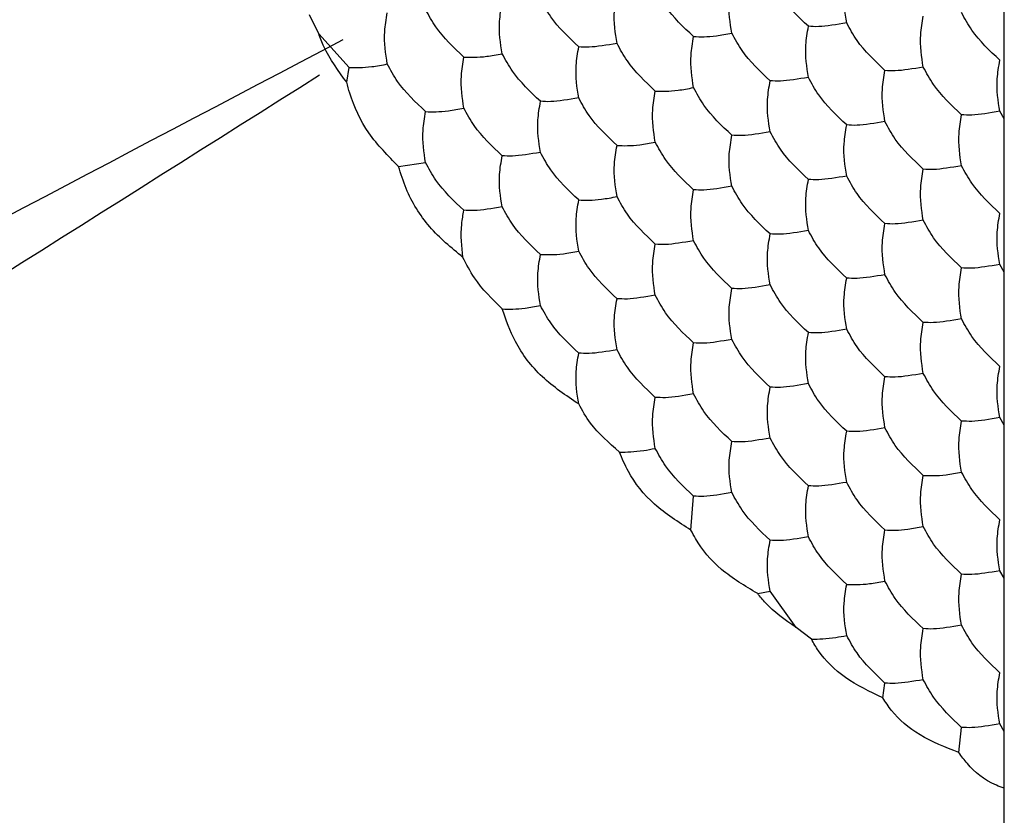
# Model space of a CAD drawing. Units: millimetres. Extents: x 10 to 410, y 10 to 287.
# Drawn here: x 293 to 297, y 79 to 82 of the extents above; entities that cross this region are included whole.
import ezdxf

# ---------------------------------------------------------------- set-up
doc = ezdxf.new("R2010")
doc.units = ezdxf.units.MM

msp = doc.modelspace()

# ---------------------------------------------------------------- linework, layer by layer
at = {"color": 7, "linetype": 'Continuous', "lineweight": 25}
for p, q in [((296.5476, 69.0862), (296.5476, 83.0634)), ((294.0148, 82.0715), (293.9814, 82.1405)), ((294.0148, 82.0715), (294.1269, 81.9469)), ((294.1186, 81.8918), (294.1269, 81.9469)), ((296.5476, 81.7568), (296.531, 81.7848)), ((294.3097, 81.5814), (294.4097, 81.5951)), ((296.5476, 81.191), (296.531, 81.219)), ((296.5476, 80.6253), (296.531, 80.6533)), ((295.39, 80.2376), (295.3997, 80.3636)), ((296.5476, 80.0596), (296.531, 80.0876)), ((295.6365, 80.0036), (295.6825, 80.0117)), ((295.7782, 79.8777), (295.6825, 80.0117)), ((295.8349, 79.8348), (295.7782, 79.8777)), ((296.0986, 79.6183), (296.1068, 79.6725)), ((296.5476, 79.4939), (296.531, 79.5219)), ((296.3792, 79.416), (296.3896, 79.5092))]:
    msp.add_line(p, q, dxfattribs=at)
for points, knots in [([(295.9653, 82.1113), (295.9592, 82.1496), (295.9499, 82.2076), (295.9614, 82.2765), (295.9653, 82.2999)], [0, 0, 0, 0, 0.661443, 1, 1, 1, 1]), ([(295.5411, 82.0734), (295.5349, 82.1117), (295.5256, 82.1696), (295.5372, 82.2386), (295.5411, 82.262)], [0, 0, 0, 0, 0.661443, 1, 1, 1, 1]), ([(295.8239, 82.0987), (295.7864, 82.1342), (295.7296, 82.1879), (295.6944, 82.2527), (295.6825, 82.2746)], [0, 0, 0, 0, 0.6614424, 1, 1, 1, 1]), ([(295.1168, 82.0354), (295.1107, 82.0738), (295.1013, 82.1317), (295.1129, 82.2007), (295.1168, 82.224)], [0, 0, 0, 0, 0.661443, 1, 1, 1, 1]), ([(295.3997, 82.0607), (295.3621, 82.0962), (295.3053, 82.1499), (295.2701, 82.2147), (295.2582, 82.2367)], [0, 0, 0, 0, 0.6614426, 1, 1, 1, 1]), ([(294.6926, 81.9975), (294.6864, 82.0358), (294.6771, 82.0937), (294.6886, 82.1627), (294.6926, 82.1861)], [0, 0, 0, 0, 0.661443, 1, 1, 1, 1]), ([(294.9754, 82.0228), (294.9378, 82.0583), (294.881, 82.112), (294.8459, 82.1768), (294.834, 82.1987)], [0, 0, 0, 0, 0.661443, 1, 1, 1, 1]), ([(294.2683, 81.9596), (294.2621, 81.9979), (294.2528, 82.0558), (294.2644, 82.1248), (294.2683, 82.1481)], [0, 0, 0, 0, 0.661443, 1, 1, 1, 1]), ([(294.5511, 81.9849), (294.5136, 82.0204), (294.4568, 82.0741), (294.4216, 82.1389), (294.4097, 82.1608)], [0, 0, 0, 0, 0.661444, 1, 1, 1, 1]), ([(296.2482, 81.948), (296.242, 81.9864), (296.2327, 82.0443), (296.2443, 82.1133), (296.2482, 82.1366)], [0, 0, 0, 0, 0.661443, 1, 1, 1, 1]), ([(296.531, 81.9733), (296.4935, 82.0088), (296.4367, 82.0625), (296.4015, 82.1273), (296.3896, 82.1493)], [0, 0, 0, 0, 0.661443, 1, 1, 1, 1]), ([(295.8239, 81.9101), (295.8178, 81.9484), (295.8084, 82.0063), (295.82, 82.0753), (295.8239, 82.0987)], [0, 0, 0, 0, 0.661443, 1, 1, 1, 1]), ([(295.9653, 82.1113), (295.9278, 82.105), (295.871, 82.0953), (295.8358, 82.0978), (295.8239, 82.0987)], [0, 0, 0, 0, 0.6614426, 1, 1, 1, 1]), ([(296.1068, 81.9354), (296.0692, 81.9709), (296.0124, 82.0246), (295.9772, 82.0894), (295.9653, 82.1113)], [0, 0, 0, 0, 0.6614436, 1, 1, 1, 1]), ([(294.1186, 81.8918), (294.0873, 81.9342), (294.0455, 81.9906), (294.0209, 82.0554), (294.0148, 82.0715)], [0, 0, 0, 0, 0.751618, 1, 1, 1, 1]), ([(295.3997, 81.8722), (295.3935, 81.9105), (295.3842, 81.9684), (295.3957, 82.0374), (295.3997, 82.0607)], [0, 0, 0, 0, 0.661443, 1, 1, 1, 1]), ([(295.3997, 82.0607), (295.4249, 82.06), (295.4631, 82.0589), (295.5213, 82.0697), (295.5411, 82.0734)], [0, 0, 0, 0, 0.6614426, 1, 1, 1, 1]), ([(295.6825, 81.8975), (295.6449, 81.933), (295.5881, 81.9866), (295.553, 82.0514), (295.5411, 82.0734)], [0, 0, 0, 0, 0.661444, 1, 1, 1, 1]), ([(295.1168, 82.0354), (295.0793, 82.0291), (295.0225, 82.0195), (294.9873, 82.022), (294.9754, 82.0228)], [0, 0, 0, 0, 0.661443, 1, 1, 1, 1]), ([(295.2582, 81.8595), (295.2207, 81.895), (295.1639, 81.9487), (295.1287, 82.0135), (295.1168, 82.0354)], [0, 0, 0, 0, 0.661444, 1, 1, 1, 1]), ([(294.5511, 81.9849), (294.5764, 81.9841), (294.6145, 81.983), (294.6728, 81.9938), (294.6926, 81.9975)], [0, 0, 0, 0, 0.661443, 1, 1, 1, 1]), ([(294.834, 81.8216), (294.7964, 81.8571), (294.7396, 81.9108), (294.7045, 81.9756), (294.6926, 81.9975)], [0, 0, 0, 0, 0.661444, 1, 1, 1, 1]), ([(294.9754, 81.8342), (294.9692, 81.8725), (294.9599, 81.9305), (294.9715, 81.9994), (294.9754, 82.0228)], [0, 0, 0, 0, 0.661443, 1, 1, 1, 1]), ([(294.1269, 81.9469), (294.1521, 81.9462), (294.1903, 81.945), (294.2486, 81.9559), (294.2683, 81.9596)], [0, 0, 0, 0, 0.661443, 1, 1, 1, 1]), ([(294.4097, 81.7836), (294.3721, 81.8192), (294.3154, 81.8728), (294.2802, 81.9376), (294.2683, 81.9596)], [0, 0, 0, 0, 0.661443, 1, 1, 1, 1]), ([(294.5511, 81.7963), (294.545, 81.8346), (294.5357, 81.8925), (294.5472, 81.9615), (294.5511, 81.9849)], [0, 0, 0, 0, 0.661443, 1, 1, 1, 1]), ([(296.531, 81.7848), (296.5249, 81.8231), (296.5156, 81.881), (296.5271, 81.95), (296.531, 81.9733)], [0, 0, 0, 0, 0.661443, 1, 1, 1, 1]), ([(296.1068, 81.7468), (296.1006, 81.7851), (296.0913, 81.8431), (296.1029, 81.912), (296.1068, 81.9354)], [0, 0, 0, 0, 0.661443, 1, 1, 1, 1]), ([(296.2482, 81.948), (296.2106, 81.9417), (296.1538, 81.932), (296.1187, 81.9345), (296.1068, 81.9354)], [0, 0, 0, 0, 0.6614426, 1, 1, 1, 1]), ([(296.3896, 81.7721), (296.352, 81.8076), (296.2953, 81.8613), (296.2601, 81.9261), (296.2482, 81.948)], [0, 0, 0, 0, 0.661443, 1, 1, 1, 1]), ([(294.3097, 81.5814), (294.2709, 81.6205), (294.1931, 81.6986), (294.1391, 81.8139), (294.1221, 81.8786), (294.1186, 81.8918)], [0, 0, 0, 0, 0.443208, 0.886398, 1, 1, 1, 1]), ([(295.6825, 81.7089), (295.6763, 81.7472), (295.667, 81.8051), (295.6786, 81.8741), (295.6825, 81.8975)], [0, 0, 0, 0, 0.661443, 1, 1, 1, 1]), ([(295.8239, 81.9101), (295.7864, 81.9037), (295.7296, 81.8941), (295.6944, 81.8966), (295.6825, 81.8975)], [0, 0, 0, 0, 0.6614426, 1, 1, 1, 1]), ([(295.9653, 81.7342), (295.9278, 81.7697), (295.871, 81.8234), (295.8358, 81.8882), (295.8239, 81.9101)], [0, 0, 0, 0, 0.6614426, 1, 1, 1, 1]), ([(295.2582, 81.6709), (295.2521, 81.7093), (295.2428, 81.7672), (295.2543, 81.8362), (295.2582, 81.8595)], [0, 0, 0, 0, 0.661443, 1, 1, 1, 1]), ([(295.2582, 81.8595), (295.2835, 81.8588), (295.3216, 81.8576), (295.3799, 81.8685), (295.3997, 81.8722)], [0, 0, 0, 0, 0.661443, 1, 1, 1, 1]), ([(295.5411, 81.6962), (295.5035, 81.7317), (295.4467, 81.7854), (295.4116, 81.8502), (295.3997, 81.8722)], [0, 0, 0, 0, 0.661443, 1, 1, 1, 1]), ([(294.834, 81.633), (294.8278, 81.6713), (294.8185, 81.7292), (294.8301, 81.7982), (294.834, 81.8216)], [0, 0, 0, 0, 0.661443, 1, 1, 1, 1]), ([(294.9754, 81.8342), (294.9378, 81.8279), (294.881, 81.8182), (294.8459, 81.8207), (294.834, 81.8216)], [0, 0, 0, 0, 0.661443, 1, 1, 1, 1]), ([(295.1168, 81.6583), (295.0793, 81.6938), (295.0225, 81.7475), (294.9873, 81.8123), (294.9754, 81.8342)], [0, 0, 0, 0, 0.661443, 1, 1, 1, 1]), ([(294.4097, 81.5951), (294.4035, 81.6334), (294.3942, 81.6913), (294.4058, 81.7603), (294.4097, 81.7836)], [0, 0, 0, 0, 0.661443, 1, 1, 1, 1]), ([(294.4097, 81.7836), (294.4349, 81.7829), (294.4731, 81.7818), (294.5314, 81.7926), (294.5511, 81.7963)], [0, 0, 0, 0, 0.661444, 1, 1, 1, 1]), ([(294.6926, 81.6204), (294.655, 81.6559), (294.5982, 81.7096), (294.563, 81.7744), (294.5511, 81.7963)], [0, 0, 0, 0, 0.661443, 1, 1, 1, 1]), ([(296.3896, 81.5835), (296.3834, 81.6219), (296.3741, 81.6798), (296.3857, 81.7488), (296.3896, 81.7721)], [0, 0, 0, 0, 0.661443, 1, 1, 1, 1]), ([(296.531, 81.7848), (296.4935, 81.7784), (296.4367, 81.7688), (296.4015, 81.7713), (296.3896, 81.7721)], [0, 0, 0, 0, 0.661443, 1, 1, 1, 1]), ([(295.9653, 81.5456), (295.9592, 81.5839), (295.9499, 81.6418), (295.9614, 81.7108), (295.9653, 81.7342)], [0, 0, 0, 0, 0.661443, 1, 1, 1, 1]), ([(296.1068, 81.7468), (296.0692, 81.7405), (296.0124, 81.7308), (295.9772, 81.7333), (295.9653, 81.7342)], [0, 0, 0, 0, 0.661444, 1, 1, 1, 1]), ([(296.2482, 81.5709), (296.2106, 81.6064), (296.1538, 81.6601), (296.1187, 81.7249), (296.1068, 81.7468)], [0, 0, 0, 0, 0.6614426, 1, 1, 1, 1]), ([(295.6825, 81.7089), (295.6449, 81.7025), (295.5881, 81.6929), (295.553, 81.6954), (295.5411, 81.6962)], [0, 0, 0, 0, 0.661444, 1, 1, 1, 1]), ([(295.8239, 81.533), (295.7864, 81.5685), (295.7296, 81.6221), (295.6944, 81.6869), (295.6825, 81.7089)], [0, 0, 0, 0, 0.661443, 1, 1, 1, 1]), ([(295.1168, 81.6583), (295.1421, 81.6576), (295.1802, 81.6564), (295.2385, 81.6673), (295.2582, 81.6709)], [0, 0, 0, 0, 0.661444, 1, 1, 1, 1]), ([(295.3997, 81.495), (295.3621, 81.5305), (295.3053, 81.5842), (295.2701, 81.649), (295.2582, 81.6709)], [0, 0, 0, 0, 0.661443, 1, 1, 1, 1]), ([(295.5411, 81.5077), (295.5349, 81.546), (295.5256, 81.6039), (295.5372, 81.6729), (295.5411, 81.6962)], [0, 0, 0, 0, 0.661443, 1, 1, 1, 1]), ([(294.834, 81.633), (294.7964, 81.6266), (294.7396, 81.617), (294.7045, 81.6195), (294.6926, 81.6204)], [0, 0, 0, 0, 0.661444, 1, 1, 1, 1]), ([(294.9754, 81.4571), (294.9378, 81.4926), (294.881, 81.5463), (294.8459, 81.6111), (294.834, 81.633)], [0, 0, 0, 0, 0.661443, 1, 1, 1, 1]), ([(295.1168, 81.4697), (295.1107, 81.508), (295.1013, 81.566), (295.1129, 81.6349), (295.1168, 81.6583)], [0, 0, 0, 0, 0.661443, 1, 1, 1, 1]), ([(294.5511, 81.4191), (294.5136, 81.4547), (294.4568, 81.5083), (294.4216, 81.5731), (294.4097, 81.5951)], [0, 0, 0, 0, 0.661444, 1, 1, 1, 1]), ([(294.6926, 81.4318), (294.6864, 81.4701), (294.6771, 81.528), (294.6886, 81.597), (294.6926, 81.6204)], [0, 0, 0, 0, 0.661443, 1, 1, 1, 1]), ([(294.5477, 81.2453), (294.5045, 81.2807), (294.4181, 81.3515), (294.3426, 81.4755), (294.3183, 81.5539), (294.3097, 81.5814)], [0, 0, 0, 0, 0.393422, 0.786859, 1, 1, 1, 1]), ([(296.2482, 81.3823), (296.242, 81.4206), (296.2327, 81.4786), (296.2443, 81.5475), (296.2482, 81.5709)], [0, 0, 0, 0, 0.661443, 1, 1, 1, 1]), ([(296.3896, 81.5835), (296.352, 81.5772), (296.2953, 81.5675), (296.2601, 81.57), (296.2482, 81.5709)], [0, 0, 0, 0, 0.661443, 1, 1, 1, 1]), ([(296.531, 81.4076), (296.4935, 81.4431), (296.4367, 81.4968), (296.4015, 81.5616), (296.3896, 81.5835)], [0, 0, 0, 0, 0.661443, 1, 1, 1, 1]), ([(295.8239, 81.3444), (295.8178, 81.3827), (295.8084, 81.4406), (295.82, 81.5096), (295.8239, 81.533)], [0, 0, 0, 0, 0.661443, 1, 1, 1, 1]), ([(295.9653, 81.5456), (295.9278, 81.5392), (295.871, 81.5296), (295.8358, 81.5321), (295.8239, 81.533)], [0, 0, 0, 0, 0.661443, 1, 1, 1, 1]), ([(296.1068, 81.3697), (296.0692, 81.4052), (296.0124, 81.4589), (295.9772, 81.5237), (295.9653, 81.5456)], [0, 0, 0, 0, 0.661444, 1, 1, 1, 1]), ([(295.3997, 81.3064), (295.3935, 81.3448), (295.3842, 81.4027), (295.3957, 81.4717), (295.3997, 81.495)], [0, 0, 0, 0, 0.661443, 1, 1, 1, 1]), ([(295.5411, 81.5077), (295.5035, 81.5013), (295.4467, 81.4917), (295.4116, 81.4942), (295.3997, 81.495)], [0, 0, 0, 0, 0.661443, 1, 1, 1, 1]), ([(295.6825, 81.3317), (295.6449, 81.3672), (295.5881, 81.4209), (295.553, 81.4857), (295.5411, 81.5077)], [0, 0, 0, 0, 0.661444, 1, 1, 1, 1]), ([(294.9754, 81.2685), (294.9692, 81.3068), (294.9599, 81.3648), (294.9715, 81.4337), (294.9754, 81.4571)], [0, 0, 0, 0, 0.661443, 1, 1, 1, 1]), ([(294.9754, 81.4571), (295.0006, 81.4563), (295.0388, 81.4552), (295.0971, 81.4661), (295.1168, 81.4697)], [0, 0, 0, 0, 0.661443, 1, 1, 1, 1]), ([(295.2582, 81.2938), (295.2207, 81.3293), (295.1639, 81.383), (295.1287, 81.4478), (295.1168, 81.4697)], [0, 0, 0, 0, 0.661444, 1, 1, 1, 1]), ([(294.5477, 81.2453), (294.5432, 81.2848), (294.537, 81.3392), (294.5481, 81.402), (294.5511, 81.4191)], [0, 0, 0, 0, 0.726788, 1, 1, 1, 1]), ([(294.6926, 81.4318), (294.655, 81.4254), (294.5982, 81.4158), (294.563, 81.4183), (294.5511, 81.4191)], [0, 0, 0, 0, 0.661443, 1, 1, 1, 1]), ([(294.834, 81.2559), (294.7964, 81.2914), (294.7396, 81.3451), (294.7045, 81.4099), (294.6926, 81.4318)], [0, 0, 0, 0, 0.661444, 1, 1, 1, 1]), ([(296.531, 81.219), (296.5249, 81.2574), (296.5156, 81.3153), (296.5271, 81.3843), (296.531, 81.4076)], [0, 0, 0, 0, 0.661443, 1, 1, 1, 1]), ([(296.1068, 81.1811), (296.1006, 81.2194), (296.0913, 81.2773), (296.1029, 81.3463), (296.1068, 81.3697)], [0, 0, 0, 0, 0.661443, 1, 1, 1, 1]), ([(296.2482, 81.3823), (296.2106, 81.376), (296.1538, 81.3663), (296.1187, 81.3688), (296.1068, 81.3697)], [0, 0, 0, 0, 0.661443, 1, 1, 1, 1]), ([(296.3896, 81.2064), (296.352, 81.2419), (296.2953, 81.2956), (296.2601, 81.3604), (296.2482, 81.3823)], [0, 0, 0, 0, 0.661443, 1, 1, 1, 1]), ([(295.8239, 81.3444), (295.7864, 81.338), (295.7296, 81.3284), (295.6944, 81.3309), (295.6825, 81.3317)], [0, 0, 0, 0, 0.661443, 1, 1, 1, 1]), ([(295.9653, 81.1685), (295.9278, 81.204), (295.871, 81.2576), (295.8358, 81.3224), (295.8239, 81.3444)], [0, 0, 0, 0, 0.661443, 1, 1, 1, 1]), ([(295.3997, 81.3064), (295.3621, 81.3001), (295.3053, 81.2905), (295.2701, 81.293), (295.2582, 81.2938)], [0, 0, 0, 0, 0.661443, 1, 1, 1, 1]), ([(295.5411, 81.1305), (295.5035, 81.166), (295.4467, 81.2197), (295.4116, 81.2845), (295.3997, 81.3064)], [0, 0, 0, 0, 0.661443, 1, 1, 1, 1]), ([(295.6825, 81.1432), (295.6763, 81.1815), (295.667, 81.2394), (295.6786, 81.3084), (295.6825, 81.3317)], [0, 0, 0, 0, 0.661443, 1, 1, 1, 1]), ([(294.834, 81.2559), (294.8592, 81.2551), (294.8974, 81.254), (294.9557, 81.2648), (294.9754, 81.2685)], [0, 0, 0, 0, 0.661443, 1, 1, 1, 1]), ([(295.1168, 81.0926), (295.0793, 81.1281), (295.0225, 81.1818), (294.9873, 81.2466), (294.9754, 81.2685)], [0, 0, 0, 0, 0.661443, 1, 1, 1, 1]), ([(295.2582, 81.1052), (295.2521, 81.1435), (295.2428, 81.2015), (295.2543, 81.2704), (295.2582, 81.2938)], [0, 0, 0, 0, 0.661443, 1, 1, 1, 1]), ([(294.693, 81.0546), (294.6556, 81.0913), (294.5966, 81.149), (294.5608, 81.2195), (294.5477, 81.2453)], [0, 0, 0, 0, 0.634884, 1, 1, 1, 1]), ([(294.834, 81.0673), (294.8278, 81.1056), (294.8185, 81.1635), (294.8301, 81.2325), (294.834, 81.2559)], [0, 0, 0, 0, 0.661443, 1, 1, 1, 1]), ([(296.3896, 81.0178), (296.3834, 81.0561), (296.3741, 81.1141), (296.3857, 81.183), (296.3896, 81.2064)], [0, 0, 0, 0, 0.661443, 1, 1, 1, 1]), ([(296.531, 81.219), (296.4935, 81.2127), (296.4367, 81.2031), (296.4015, 81.2055), (296.3896, 81.2064)], [0, 0, 0, 0, 0.661443, 1, 1, 1, 1]), ([(295.9653, 80.9799), (295.9592, 81.0182), (295.9499, 81.0761), (295.9614, 81.1451), (295.9653, 81.1685)], [0, 0, 0, 0, 0.661443, 1, 1, 1, 1]), ([(296.1068, 81.1811), (296.0692, 81.1747), (296.0124, 81.1651), (295.9772, 81.1676), (295.9653, 81.1685)], [0, 0, 0, 0, 0.661444, 1, 1, 1, 1]), ([(296.2482, 81.0052), (296.2106, 81.0407), (296.1538, 81.0944), (296.1187, 81.1592), (296.1068, 81.1811)], [0, 0, 0, 0, 0.661443, 1, 1, 1, 1]), ([(295.5411, 80.942), (295.5349, 80.9803), (295.5256, 81.0382), (295.5372, 81.1072), (295.5411, 81.1305)], [0, 0, 0, 0, 0.661443, 1, 1, 1, 1]), ([(295.6825, 81.1432), (295.6449, 81.1368), (295.5881, 81.1272), (295.553, 81.1297), (295.5411, 81.1305)], [0, 0, 0, 0, 0.661444, 1, 1, 1, 1]), ([(295.8239, 80.9672), (295.7864, 81.0027), (295.7296, 81.0564), (295.6944, 81.1212), (295.6825, 81.1432)], [0, 0, 0, 0, 0.661443, 1, 1, 1, 1]), ([(295.1168, 80.904), (295.1107, 80.9423), (295.1013, 81.0003), (295.1129, 81.0692), (295.1168, 81.0926)], [0, 0, 0, 0, 0.661443, 1, 1, 1, 1]), ([(295.2582, 81.1052), (295.2207, 81.0989), (295.1639, 81.0892), (295.1287, 81.0917), (295.1168, 81.0926)], [0, 0, 0, 0, 0.661444, 1, 1, 1, 1]), ([(295.3997, 80.9293), (295.3621, 80.9648), (295.3053, 81.0185), (295.2701, 81.0833), (295.2582, 81.1052)], [0, 0, 0, 0, 0.661443, 1, 1, 1, 1]), ([(294.693, 81.0546), (294.7183, 81.0539), (294.7565, 81.0528), (294.8145, 81.0637), (294.834, 81.0673)], [0, 0, 0, 0, 0.664581, 1, 1, 1, 1]), ([(294.9752, 80.7036), (294.9284, 80.7349), (294.8348, 80.7976), (294.7373, 80.925), (294.7069, 81.014), (294.693, 81.0546)], [0, 0, 0, 0, 0.352073, 0.70415, 1, 1, 1, 1]), ([(294.9754, 80.8914), (294.9378, 80.9269), (294.881, 80.9806), (294.8459, 81.0454), (294.834, 81.0673)], [0, 0, 0, 0, 0.661443, 1, 1, 1, 1]), ([(296.3896, 81.0178), (296.352, 81.0115), (296.2953, 81.0018), (296.2601, 81.0043), (296.2482, 81.0052)], [0, 0, 0, 0, 0.661443, 1, 1, 1, 1]), ([(296.531, 80.8419), (296.4935, 80.8774), (296.4367, 80.9311), (296.4015, 80.9959), (296.3896, 81.0178)], [0, 0, 0, 0, 0.661443, 1, 1, 1, 1]), ([(295.9653, 80.9799), (295.9278, 80.9735), (295.871, 80.9639), (295.8358, 80.9664), (295.8239, 80.9672)], [0, 0, 0, 0, 0.661443, 1, 1, 1, 1]), ([(296.1068, 80.804), (296.0692, 80.8395), (296.0124, 80.8931), (295.9772, 80.9579), (295.9653, 80.9799)], [0, 0, 0, 0, 0.661444, 1, 1, 1, 1]), ([(296.2482, 80.8166), (296.242, 80.8549), (296.2327, 80.9128), (296.2443, 80.9818), (296.2482, 81.0052)], [0, 0, 0, 0, 0.661443, 1, 1, 1, 1]), ([(295.5411, 80.942), (295.5035, 80.9356), (295.4467, 80.926), (295.4116, 80.9285), (295.3997, 80.9293)], [0, 0, 0, 0, 0.661443, 1, 1, 1, 1]), ([(295.6825, 80.766), (295.6449, 80.8015), (295.5881, 80.8552), (295.553, 80.92), (295.5411, 80.942)], [0, 0, 0, 0, 0.661444, 1, 1, 1, 1]), ([(295.8239, 80.7787), (295.8178, 80.817), (295.8084, 80.8749), (295.82, 80.9439), (295.8239, 80.9672)], [0, 0, 0, 0, 0.661443, 1, 1, 1, 1]), ([(295.1168, 80.904), (295.0793, 80.8976), (295.0225, 80.888), (294.9873, 80.8905), (294.9754, 80.8914)], [0, 0, 0, 0, 0.661443, 1, 1, 1, 1]), ([(295.2582, 80.7281), (295.2207, 80.7636), (295.1639, 80.8173), (295.1287, 80.8821), (295.1168, 80.904)], [0, 0, 0, 0, 0.6614437, 1, 1, 1, 1]), ([(295.3997, 80.7407), (295.3935, 80.779), (295.3842, 80.837), (295.3957, 80.906), (295.3997, 80.9293)], [0, 0, 0, 0, 0.661443, 1, 1, 1, 1]), ([(294.9752, 80.7036), (294.9691, 80.7419), (294.96, 80.7997), (294.9715, 80.8683), (294.9754, 80.8914)], [0, 0, 0, 0, 0.664581, 1, 1, 1, 1]), ([(296.531, 80.6533), (296.5249, 80.6916), (296.5156, 80.7496), (296.5271, 80.8185), (296.531, 80.8419)], [0, 0, 0, 0, 0.661443, 1, 1, 1, 1]), ([(296.1068, 80.6154), (296.1006, 80.6537), (296.0913, 80.7116), (296.1029, 80.7806), (296.1068, 80.804)], [0, 0, 0, 0, 0.661443, 1, 1, 1, 1]), ([(296.2482, 80.8166), (296.2106, 80.8102), (296.1538, 80.8006), (296.1187, 80.8031), (296.1068, 80.804)], [0, 0, 0, 0, 0.661443, 1, 1, 1, 1]), ([(296.3896, 80.6407), (296.352, 80.6762), (296.2953, 80.7299), (296.2601, 80.7947), (296.2482, 80.8166)], [0, 0, 0, 0, 0.661443, 1, 1, 1, 1]), ([(295.6825, 80.5775), (295.6763, 80.6158), (295.667, 80.6737), (295.6786, 80.7427), (295.6825, 80.766)], [0, 0, 0, 0, 0.661443, 1, 1, 1, 1]), ([(295.8239, 80.7787), (295.7864, 80.7723), (295.7296, 80.7627), (295.6944, 80.7652), (295.6825, 80.766)], [0, 0, 0, 0, 0.661443, 1, 1, 1, 1]), ([(295.9653, 80.6027), (295.9278, 80.6382), (295.871, 80.6919), (295.8358, 80.7567), (295.8239, 80.7787)], [0, 0, 0, 0, 0.661443, 1, 1, 1, 1]), ([(295.2582, 80.5395), (295.2521, 80.5778), (295.2428, 80.6358), (295.2543, 80.7047), (295.2582, 80.7281)], [0, 0, 0, 0, 0.661443, 1, 1, 1, 1]), ([(295.3997, 80.7407), (295.3621, 80.7344), (295.3053, 80.7247), (295.2701, 80.7272), (295.2582, 80.7281)], [0, 0, 0, 0, 0.661443, 1, 1, 1, 1]), ([(295.5411, 80.5648), (295.5035, 80.6003), (295.4467, 80.654), (295.4116, 80.7188), (295.3997, 80.7407)], [0, 0, 0, 0, 0.661443, 1, 1, 1, 1]), ([(295.1259, 80.526), (295.0871, 80.5602), (295.026, 80.6139), (294.9888, 80.6796), (294.9752, 80.7036)], [0, 0, 0, 0, 0.634893, 1, 1, 1, 1]), ([(296.531, 80.6533), (296.4935, 80.647), (296.4367, 80.6373), (296.4015, 80.6398), (296.3896, 80.6407)], [0, 0, 0, 0, 0.661443, 1, 1, 1, 1]), ([(296.1068, 80.6154), (296.0692, 80.609), (296.0124, 80.5994), (295.9772, 80.6019), (295.9653, 80.6027)], [0, 0, 0, 0, 0.661444, 1, 1, 1, 1]), ([(296.2482, 80.4395), (296.2106, 80.475), (296.1538, 80.5286), (296.1187, 80.5934), (296.1068, 80.6154)], [0, 0, 0, 0, 0.661443, 1, 1, 1, 1]), ([(296.3896, 80.4521), (296.3834, 80.4904), (296.3741, 80.5483), (296.3857, 80.6173), (296.3896, 80.6407)], [0, 0, 0, 0, 0.661443, 1, 1, 1, 1]), ([(295.6825, 80.5775), (295.6449, 80.5711), (295.5881, 80.5615), (295.553, 80.564), (295.5411, 80.5648)], [0, 0, 0, 0, 0.661444, 1, 1, 1, 1]), ([(295.8239, 80.4015), (295.7864, 80.437), (295.7296, 80.4907), (295.6944, 80.5555), (295.6825, 80.5775)], [0, 0, 0, 0, 0.661443, 1, 1, 1, 1]), ([(295.9653, 80.4142), (295.9592, 80.4525), (295.9499, 80.5104), (295.9614, 80.5794), (295.9653, 80.6027)], [0, 0, 0, 0, 0.661443, 1, 1, 1, 1]), ([(295.1259, 80.526), (295.153, 80.5262), (295.1902, 80.5266), (295.2436, 80.5367), (295.2582, 80.5395)], [0, 0, 0, 0, 0.726788, 1, 1, 1, 1]), ([(295.3997, 80.3636), (295.3621, 80.3991), (295.3053, 80.4528), (295.2701, 80.5176), (295.2582, 80.5395)], [0, 0, 0, 0, 0.661443, 1, 1, 1, 1]), ([(295.5411, 80.3762), (295.5349, 80.4145), (295.5256, 80.4725), (295.5372, 80.5415), (295.5411, 80.5648)], [0, 0, 0, 0, 0.661443, 1, 1, 1, 1]), ([(295.39, 80.2376), (295.343, 80.2675), (295.249, 80.3272), (295.1645, 80.4339), (295.136, 80.5021), (295.1259, 80.526)], [0, 0, 0, 0, 0.39335, 0.786713, 1, 1, 1, 1]), ([(296.2482, 80.2509), (296.242, 80.2892), (296.2327, 80.3471), (296.2443, 80.4161), (296.2482, 80.4395)], [0, 0, 0, 0, 0.661443, 1, 1, 1, 1]), ([(296.2482, 80.4395), (296.2734, 80.4387), (296.3116, 80.4376), (296.3699, 80.4484), (296.3896, 80.4521)], [0, 0, 0, 0, 0.661443, 1, 1, 1, 1]), ([(296.531, 80.2762), (296.4935, 80.3117), (296.4367, 80.3654), (296.4015, 80.4302), (296.3896, 80.4521)], [0, 0, 0, 0, 0.661443, 1, 1, 1, 1]), ([(295.8239, 80.213), (295.8178, 80.2513), (295.8084, 80.3092), (295.82, 80.3782), (295.8239, 80.4015)], [0, 0, 0, 0, 0.661443, 1, 1, 1, 1]), ([(295.9653, 80.4142), (295.9278, 80.4078), (295.871, 80.3982), (295.8358, 80.4007), (295.8239, 80.4015)], [0, 0, 0, 0, 0.661443, 1, 1, 1, 1]), ([(296.1068, 80.2382), (296.0692, 80.2737), (296.0124, 80.3274), (295.9772, 80.3922), (295.9653, 80.4142)], [0, 0, 0, 0, 0.6614437, 1, 1, 1, 1]), ([(295.5411, 80.3762), (295.5035, 80.3699), (295.4467, 80.3602), (295.4116, 80.3627), (295.3997, 80.3636)], [0, 0, 0, 0, 0.661443, 1, 1, 1, 1]), ([(295.6825, 80.2003), (295.6449, 80.2358), (295.5881, 80.2895), (295.553, 80.3543), (295.5411, 80.3762)], [0, 0, 0, 0, 0.661444, 1, 1, 1, 1]), ([(296.1068, 80.2382), (296.132, 80.2375), (296.1702, 80.2364), (296.2285, 80.2472), (296.2482, 80.2509)], [0, 0, 0, 0, 0.661443, 1, 1, 1, 1]), ([(296.3896, 80.075), (296.352, 80.1105), (296.2953, 80.1641), (296.2601, 80.2289), (296.2482, 80.2509)], [0, 0, 0, 0, 0.661443, 1, 1, 1, 1]), ([(296.531, 80.0876), (296.5249, 80.1259), (296.5156, 80.1838), (296.5271, 80.2528), (296.531, 80.2762)], [0, 0, 0, 0, 0.661443, 1, 1, 1, 1]), ([(295.6365, 80.0036), (295.5897, 80.0314), (295.496, 80.0869), (295.4225, 80.1757), (295.3955, 80.2271), (295.39, 80.2376)], [0, 0, 0, 0, 0.443178, 0.88633, 1, 1, 1, 1]), ([(295.8239, 80.213), (295.7864, 80.2066), (295.7296, 80.197), (295.6944, 80.1995), (295.6825, 80.2003)], [0, 0, 0, 0, 0.661443, 1, 1, 1, 1]), ([(295.9653, 80.037), (295.9278, 80.0725), (295.871, 80.1262), (295.8358, 80.191), (295.8239, 80.213)], [0, 0, 0, 0, 0.661443, 1, 1, 1, 1]), ([(296.1068, 80.0497), (296.1006, 80.088), (296.0913, 80.1459), (296.1029, 80.2149), (296.1068, 80.2382)], [0, 0, 0, 0, 0.661443, 1, 1, 1, 1]), ([(295.6825, 80.0117), (295.6763, 80.05), (295.667, 80.108), (295.6786, 80.177), (295.6825, 80.2003)], [0, 0, 0, 0, 0.661443, 1, 1, 1, 1]), ([(296.3896, 79.8864), (296.3834, 79.9247), (296.3741, 79.9826), (296.3857, 80.0516), (296.3896, 80.075)], [0, 0, 0, 0, 0.661443, 1, 1, 1, 1]), ([(296.531, 80.0876), (296.4935, 80.0812), (296.4367, 80.0716), (296.4015, 80.0741), (296.3896, 80.075)], [0, 0, 0, 0, 0.661443, 1, 1, 1, 1]), ([(295.9653, 79.8485), (295.9592, 79.8868), (295.9499, 79.9447), (295.9614, 80.0137), (295.9653, 80.037)], [0, 0, 0, 0, 0.661443, 1, 1, 1, 1]), ([(295.9653, 80.037), (295.9906, 80.0363), (296.0287, 80.0351), (296.087, 80.046), (296.1068, 80.0497)], [0, 0, 0, 0, 0.661444, 1, 1, 1, 1]), ([(296.2482, 79.8737), (296.2106, 79.9092), (296.1538, 79.9629), (296.1187, 80.0277), (296.1068, 80.0497)], [0, 0, 0, 0, 0.661443, 1, 1, 1, 1]), ([(295.7782, 79.8777), (295.7373, 79.9066), (295.6828, 79.9449), (295.6457, 79.9919), (295.6365, 80.0036)], [0, 0, 0, 0, 0.751612, 1, 1, 1, 1]), ([(296.3896, 79.8864), (296.352, 79.88), (296.2953, 79.8704), (296.2601, 79.8729), (296.2482, 79.8737)], [0, 0, 0, 0, 0.6614431, 1, 1, 1, 1]), ([(296.531, 79.7105), (296.4935, 79.746), (296.4367, 79.7996), (296.4015, 79.8645), (296.3896, 79.8864)], [0, 0, 0, 0, 0.661443, 1, 1, 1, 1]), ([(295.8349, 79.8348), (295.8624, 79.8353), (295.8994, 79.8358), (295.9518, 79.8459), (295.9653, 79.8485)], [0, 0, 0, 0, 0.741372, 1, 1, 1, 1]), ([(296.1068, 79.6725), (296.0692, 79.708), (296.0124, 79.7617), (295.9772, 79.8265), (295.9653, 79.8485)], [0, 0, 0, 0, 0.661444, 1, 1, 1, 1]), ([(296.2482, 79.6852), (296.242, 79.7235), (296.2327, 79.7814), (296.2443, 79.8504), (296.2482, 79.8737)], [0, 0, 0, 0, 0.661443, 1, 1, 1, 1]), ([(296.0986, 79.6183), (296.0506, 79.6413), (295.9544, 79.6873), (295.8728, 79.7694), (295.8432, 79.8204), (295.8349, 79.8348)], [0, 0, 0, 0, 0.4179, 0.835821, 1, 1, 1, 1]), ([(296.531, 79.5219), (296.5249, 79.5602), (296.5156, 79.6181), (296.5271, 79.6871), (296.531, 79.7105)], [0, 0, 0, 0, 0.661443, 1, 1, 1, 1]), ([(296.2482, 79.6852), (296.2106, 79.6788), (296.1538, 79.6692), (296.1187, 79.6717), (296.1068, 79.6725)], [0, 0, 0, 0, 0.661443, 1, 1, 1, 1]), ([(296.3896, 79.5092), (296.352, 79.5448), (296.2953, 79.5984), (296.2601, 79.6632), (296.2482, 79.6852)], [0, 0, 0, 0, 0.661443, 1, 1, 1, 1]), ([(296.3792, 79.416), (296.3295, 79.4357), (296.23, 79.4752), (296.1412, 79.5522), (296.1089, 79.6024), (296.0986, 79.6183)], [0, 0, 0, 0, 0.4058219, 0.8116542, 1, 1, 1, 1]), ([(296.531, 79.5219), (296.4935, 79.5155), (296.4367, 79.5059), (296.4015, 79.5084), (296.3896, 79.5092)], [0, 0, 0, 0, 0.661443, 1, 1, 1, 1]), ([(296.5476, 79.2839), (296.5377, 79.2875), (296.479, 79.3087), (296.4227, 79.3577), (296.3894, 79.4023), (296.3792, 79.416)], [0, 0, 0, 0, 0.123707, 0.730896, 1, 1, 1, 1])]:
    msp.add_open_spline(points, degree=3, knots=knots, dxfattribs=at)
at = {"color": 8, "linetype": 'Continuous', "lineweight": 25}
for points, knots in [([(283.8197, 76.4339), (285.5695, 77.4247), (288.9693, 79.3498), (292.4273, 81.1676), (294.1055, 82.0499)], [0, 0, 0, 0, 0.514668, 1, 1, 1, 1]), ([(294.0179, 81.9183), (292.4546, 80.9313), (289.1912, 78.871), (285.8647, 76.9134), (284.1317, 75.8935)], [0, 0, 0, 0, 0.479029, 1, 1, 1, 1])]:
    msp.add_open_spline(points, degree=3, knots=knots, dxfattribs=at)

doc.saveas('drawing.dxf')
